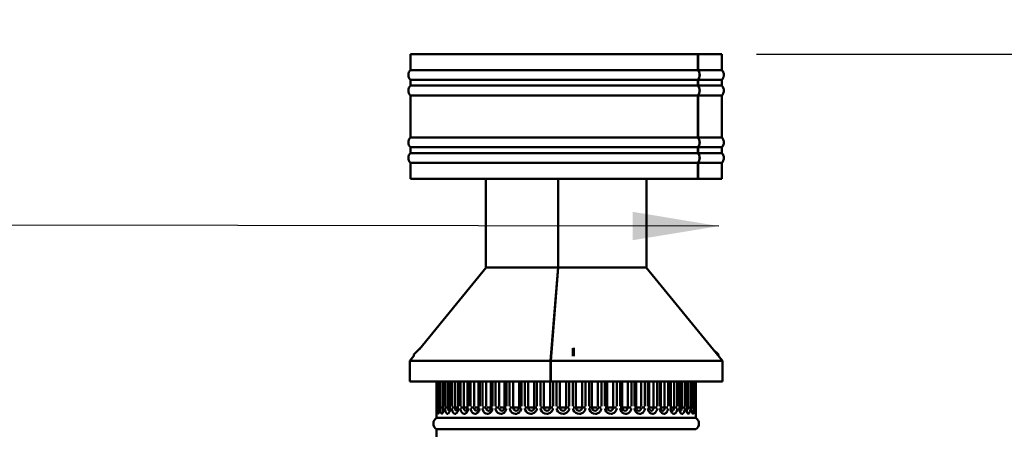
# Paper-space layout 'FS CORNER_3' of a CAD drawing. Units: millimetres. Extents: x 98 to 9804, y -3 to 6994.
# Drawn here: x 1301 to 2250, y 6599 to 6994 of the extents above; entities that cross this region are included whole.
import ezdxf

# ---------------------------------------------------------------- set-up
doc = ezdxf.new("R2010")
doc.units = ezdxf.units.MM
doc.header["$LTSCALE"] = 33.333333
for name, color, linetype, lineweight in [('Dimensions(ISO)', 7, 'Continuous', 25), ('Symbols(ISO)', 7, 'Continuous', 25), ('Visible Edges(ISO)', 7, 'Continuous', 50), ('Visible Tangent Edges(ISO)', 7, 'Continuous', 50)]:
    doc.layers.add(name, color=color, linetype=linetype, lineweight=lineweight)
doc.styles.add('warmington~0', font='ARIALN.TTF')
doc.dimstyles.new('warmington', dxfattribs={"dimscale": 33.333333, "dimtxt": 2, "dimasz": 2, "dimexe": 1.6, "dimexo": 1, "dimgap": 0.5, "dimtad": 1, "dimdec": 0, "dimrnd": 1e-08, "dimzin": 0, "dimdsep": 46, "dimtxsty": 'warmington~0', "dimblk": 'OBLIQUE', "dimcen": 0.09, "dimclrd": 8, "dimclre": 8, "dimclrt": 8, "dimadec": 0, "dimazin": 0, "dimtfac": 1.75, "dimtdec": 1, "dimtmove": 0, "dimatfit": 3, "dimfxl": 0, "dimtolj": 1, "dimtzin": 0, "dimlwd": 25, "dimlwe": 25, "dimarcsym": 0})
doc.dimstyles.new('warmington$7', dxfattribs={"dimscale": 33.333333, "dimtxt": 2, "dimasz": 2.5, "dimexe": 1.6, "dimexo": 1, "dimgap": 0.5, "dimtad": 1, "dimdec": 0, "dimrnd": 1e-08, "dimzin": 0, "dimdsep": 46, "dimtxsty": 'warmington~0', "dimblk": 'OBLIQUE', "dimcen": 0.09, "dimclrd": 7, "dimclre": 8, "dimclrt": 8, "dimadec": 0, "dimazin": 0, "dimtfac": 1.75, "dimtdec": 1, "dimtmove": 0, "dimatfit": 3, "dimfxl": 0, "dimtolj": 1, "dimtzin": 0, "dimlwd": 25, "dimlwe": 25, "dimarcsym": 0})

# ---------------------------------------------------------------- blocks, each defined once
blk = doc.blocks.new('_Oblique')
at = {"color": 0, "linetype": 'ByBlock', "lineweight": -2}
blk.add_line((-0.5, -0.5), (0.5, 0.5), dxfattribs=at)
blk = doc.blocks.new('*D17')
at = {"layer": 'Defpoints', "color": 0, "linetype": 'Continuous', "transparency": 16777216}
for p in [(1977.91, 6960.8), (2073.57, 4808.1), (3145.62, 4808.1)]:
    blk.add_point(p, dxfattribs=at)
at = {"layer": 'Dimensions(ISO)', "color": 8, "linetype": 'Continuous', "lineweight": 25, "transparency": 16777216}
for p, q in [((2011.24, 6960.8), (3198.95, 6960.8)), ((3145.62, 6960.8), (3145.62, 4808.1)), ((2106.9, 4808.1), (3198.95, 4808.1))]:
    blk.add_line(p, q, dxfattribs=at)
at = {"layer": 'Dimensions(ISO)', "color": 8, "linetype": 'Continuous', "lineweight": 25, "transparency": 16777216, "xscale": 66.66666666666667, "yscale": 66.66666666666667, "zscale": 66.66666666666667}
for p, rotation in [((3145.62, 6960.8), 90), ((3145.62, 4808.1), 270)]:
    blk.add_blockref('_Oblique', p, dxfattribs=dict(at, rotation=rotation))
at = {"layer": 'Dimensions(ISO)', "color": 8, "linetype": 'Continuous', "lineweight": 25, "transparency": 16777216, "insert": (3060.87, 5802.39), "char_height": 66.667, "attachment_point": 1, "rotation": 90, "style": 'warmington~0'}
blk.add_mtext('\\A1;2153', dxfattribs=at)
blk = doc.blocks.new('*D19')
at = {"layer": 'Defpoints', "color": 0, "linetype": 'Continuous', "transparency": 16777216}
for p in [(1977.91, 6960.8), (3229.64, 6960.8), (2462.98, 3320.81)]:
    blk.add_point(p, dxfattribs=at)
at = {"layer": 'Dimensions(ISO)', "color": 8, "linetype": 'Continuous', "lineweight": 25, "transparency": 16777216}
for p, q in [((2011.24, 6960.8), (3282.98, 6960.8)), ((3229.64, 3320.81), (3229.64, 6960.8)), ((2496.31, 3320.81), (3282.98, 3320.81))]:
    blk.add_line(p, q, dxfattribs=at)
at = {"layer": 'Dimensions(ISO)', "color": 8, "linetype": 'Continuous', "lineweight": 25, "transparency": 16777216, "xscale": 66.66666666666667, "yscale": 66.66666666666667, "zscale": 66.66666666666667}
for p, rotation in [((3229.64, 6960.8), 90), ((3229.64, 3320.81), 270)]:
    blk.add_blockref('_Oblique', p, dxfattribs=dict(at, rotation=rotation))
at = {"layer": 'Dimensions(ISO)', "color": 8, "linetype": 'Continuous', "lineweight": 25, "transparency": 16777216, "insert": (3144.9, 5059.27), "char_height": 66.667, "attachment_point": 1, "rotation": 90, "style": 'warmington~0'}
blk.add_mtext('\\A1;3640', dxfattribs=at)

psp = doc.layouts.new('FS CORNER_3')

# ---------------------------------------------------------------- linework, layer by layer
at = {"layer": 'Visible Edges(ISO)'}
for p, q in [((1677.91, 6960.8), (1954.85, 6960.8)), ((1677.91, 6960.8), (1677.91, 6945.51)), ((1954.85, 6960.8), (1954.85, 6945.51)), ((1954.85, 6960.8), (1954.99, 6960.8)), ((1954.99, 6960.8), (1954.99, 6945.51)), ((1954.99, 6960.8), (1977.91, 6960.8)), ((1977.91, 6960.8), (1977.91, 6945.51)), ((1677.91, 6945.51), (1954.85, 6945.51)), ((1954.99, 6945.51), (1977.91, 6945.51)), ((1677.91, 6936.09), (1954.85, 6936.09)), ((1677.91, 6936.09), (1677.91, 6930.51)), ((1677.91, 6930.51), (1954.85, 6930.51)), ((1954.85, 6936.09), (1954.85, 6930.51)), ((1954.99, 6936.09), (1977.91, 6936.09)), ((1954.99, 6936.09), (1954.99, 6930.51)), ((1954.99, 6930.51), (1977.91, 6930.51)), ((1977.91, 6936.09), (1977.91, 6930.51)), ((1677.91, 6921.09), (1954.85, 6921.09)), ((1677.91, 6921.09), (1677.91, 6880.51)), ((1954.85, 6921.09), (1954.85, 6880.51)), ((1954.99, 6921.09), (1977.91, 6921.09)), ((1954.99, 6921.09), (1954.99, 6880.51)), ((1977.91, 6921.09), (1977.91, 6880.51)), ((1677.91, 6880.51), (1954.85, 6880.51)), ((1954.99, 6880.51), (1977.91, 6880.51)), ((1677.91, 6871.09), (1954.85, 6871.09)), ((1677.91, 6871.09), (1677.91, 6865.51)), ((1954.85, 6871.09), (1954.85, 6865.51)), ((1954.99, 6871.09), (1977.91, 6871.09)), ((1954.99, 6871.09), (1954.99, 6865.51)), ((1977.91, 6871.09), (1977.91, 6865.51)), ((1677.91, 6865.51), (1954.85, 6865.51)), ((1954.99, 6865.51), (1977.91, 6865.51)), ((1677.91, 6856.09), (1954.85, 6856.09)), ((1677.91, 6856.09), (1677.91, 6840.8)), ((1954.85, 6856.09), (1954.85, 6840.8)), ((1954.99, 6856.09), (1977.91, 6856.09)), ((1954.99, 6856.09), (1954.99, 6840.8)), ((1977.91, 6856.09), (1977.91, 6840.8)), ((1677.91, 6840.8), (1954.85, 6840.8)), ((1750.36, 6755.25), (1750.36, 6840.8)), ((1820.18, 6755.25), (1820.18, 6840.8)), ((1820.24, 6840.8), (1820.24, 6755.25)), ((1820.32, 6755.25), (1820.32, 6840.8)), ((1905.46, 6755.25), (1905.46, 6840.8)), ((1954.99, 6840.8), (1954.85, 6840.8)), ((1954.99, 6840.8), (1977.91, 6840.8)), ((1820.25, 6763.45), (1820.24, 6763.45)), ((1820.25, 6755.45), (1820.25, 6763.45)), ((1820.25, 6763.45), (1820.3, 6763.45)), ((1820.3, 6763.45), (1820.3, 6755.25)), ((1750.82, 6755.25), (1686.51, 6676.5)), ((1820.18, 6755.25), (1750.36, 6755.25)), ((1812.91, 6665.29), (1820.25, 6755.45)), ((1820.3, 6755.25), (1812.97, 6665.1)), ((1820.36, 6755.25), (1813.17, 6665.29)), ((1820.24, 6755.25), (1820.18, 6755.25)), ((1820.25, 6755.45), (1820.24, 6755.45)), ((1905.46, 6755.25), (1820.32, 6755.25)), ((1904.99, 6755.25), (1978.46, 6665.29)), ((1687.56, 6677.55), (1681.11, 6671.1)), ((1834.36, 6671.1), (1834.36, 6677.31)), ((1835.26, 6677.55), (1835.26, 6671.1)), ((1974.71, 6671.1), (1969.31, 6676.5)), ((1681.11, 6669.89), (1677.36, 6665.29)), ((1812.91, 6665.29), (1677.36, 6665.29)), ((1677.36, 6645.1), (1677.36, 6665.29)), ((1681.11, 6671.1), (1681.11, 6669.66)), ((1812.91, 6645.1), (1812.91, 6665.29)), ((1812.97, 6665.1), (1812.97, 6645.1)), ((1978.46, 6665.29), (1813.17, 6665.29)), ((1813.17, 6665.29), (1813.17, 6645.1)), ((1835.26, 6671.1), (1834.36, 6671.1)), ((1834.36, 6671.1), (1834.36, 6669.71)), ((1835.26, 6671.1), (1835.26, 6669.66)), ((1974.71, 6671.1), (1974.71, 6669.89)), ((1978.46, 6645.1), (1978.46, 6665.29)), ((1812.97, 6660.1), (1813.17, 6660.1)), ((1812.91, 6645.1), (1677.36, 6645.1)), ((1702.91, 6620.1), (1702.91, 6645.1)), ((1703.11, 6614.77), (1703.11, 6645.1)), ((1703.37, 6645.1), (1703.37, 6620.1)), ((1705.65, 6645.1), (1705.65, 6620.1)), ((1709.81, 6645.1), (1709.81, 6620.1)), ((1715.77, 6645.1), (1715.77, 6620.1)), ((1723.45, 6645.1), (1723.45, 6620.1)), ((1732.71, 6645.1), (1732.71, 6620.1)), ((1743.43, 6645.1), (1743.43, 6620.1)), ((1755.42, 6645.1), (1755.42, 6620.1)), ((1812.97, 6645.1), (1812.91, 6645.1)), ((1978.46, 6645.1), (1813.17, 6645.1)), ((1895.37, 6620.1), (1895.37, 6645.1)), ((1907.81, 6620.1), (1907.81, 6645.1)), ((1919.05, 6620.1), (1919.05, 6645.1)), ((1928.91, 6620.1), (1928.91, 6645.1)), ((1937.22, 6620.1), (1937.22, 6645.1)), ((1943.87, 6620.1), (1943.87, 6645.1)), ((1948.75, 6620.1), (1948.75, 6645.1)), ((1951.77, 6620.1), (1951.77, 6645.1)), ((1952.9, 6620.1), (1952.9, 6645.1)), ((1702.91, 6610.1), (1702.91, 6616.27)), ((1952.91, 6610.1), (1952.91, 6616.27)), ((1702.91, 6610.1), (1952.91, 6610.1)), ((1702.91, 6610.1), (1952.91, 6610.1)), ((1702.91, 6599.09), (1952.91, 6599.09)), ((1702.91, 6599.09), (1702.91, 6050.1))]:
    psp.add_line(p, q, dxfattribs=at)
for centre, start, end in [((1682.46, 6940.8), 133.99985, 225.99972), ((1973.36, 6940.8), 314.00028, 46.00015), ((1682.46, 6925.8), 134.00028, 226.00589), ((1973.36, 6925.8), 313.99411, 45.99972), ((1682.46, 6875.8), 133.99411, 226.00608), ((1973.36, 6875.8), 313.99392, 46.00589), ((1682.46, 6860.8), 133.99392, 226.00015), ((1973.36, 6860.8), 313.99985, 46.00608), ((1706.46, 6604.59), 122.81885, 237.18115), ((1949.36, 6604.59), 302.81885, 57.18115)]:
    psp.add_arc(centre, 6.55, start, end, dxfattribs=at)
for centre, ratio, start_param, end_param in [((1951, 6940.8), 0.846299, 0.76795, 2.37365), ((1951.14, 6940.8), 0.847227, 0.76795, 2.37365), ((1951, 6925.8), 0.846299, 0.767842, 2.373643), ((1951.14, 6925.8), 0.847227, 0.767842, 2.373643), ((1951, 6875.8), 0.846299, 0.767839, 2.373751), ((1951.14, 6875.8), 0.847227, 0.767839, 2.373751), ((1951, 6860.8), 0.846299, 0.767942, 2.373754), ((1951.14, 6860.8), 0.847227, 0.767942, 2.373754)]:
    psp.add_ellipse(centre, major_axis=(0, -6.55), ratio=ratio, start_param=start_param, end_param=end_param, dxfattribs=at)
for points, knots in [([(1702.91, 6616.27), (1702.91, 6616.48), (1702.91, 6616.71), (1702.91, 6617.19), (1702.91, 6617.44), (1702.91, 6617.95), (1702.91, 6618.21), (1702.91, 6618.74), (1702.91, 6619.01), (1702.91, 6619.55), (1702.91, 6619.83), (1702.91, 6620.1)], [1.4690687, 1.4690687, 1.4690687, 1.4690687, 1.5514962, 1.5514962, 1.6339238, 1.6339238, 1.7163514, 1.7163514, 1.798779, 1.798779, 1.8812066, 1.8812066, 1.8812066, 1.8812066]), ([(1703.37, 6620.1), (1703.37, 6619.51), (1703.36, 6618.91), (1703.33, 6617.79), (1703.31, 6617.26), (1703.26, 6616.32), (1703.23, 6615.92), (1703.18, 6615.29), (1703.15, 6615.06), (1703.13, 6614.92), (1703.13, 6614.9), (1703.12, 6614.89)], [0, 0, 0, 0, 0.1854095, 0.1854095, 0.370344, 0.370344, 0.5507258, 0.5507258, 0.7151901, 0.7151901, 0.7552392, 0.7552392, 0.7552392, 0.7552392]), ([(1705.65, 6620.1), (1705.65, 6619.59), (1705.64, 6619.07), (1705.58, 6618.11), (1705.54, 6617.67), (1705.44, 6616.91), (1705.38, 6616.59), (1705.29, 6616.14), (1705.25, 6615.98), (1705.21, 6615.89), (1705.21, 6615.87), (1705.21, 6615.87)], [0, 0, 0, 0, 0.1739119, 0.1739119, 0.3432613, 0.3432613, 0.5000793, 0.5000793, 0.629316, 0.629316, 0.6781751, 0.6781751, 0.6781751, 0.6781751]), ([(1709.81, 6620.1), (1709.81, 6619.66), (1709.79, 6619.21), (1709.71, 6618.39), (1709.66, 6618.01), (1709.54, 6617.37), (1709.47, 6617.1), (1709.36, 6616.73), (1709.31, 6616.6), (1709.26, 6616.5), (1709.25, 6616.48), (1709.25, 6616.48)], [0, 0, 0, 0, 0.1626002, 0.1626002, 0.3197447, 0.3197447, 0.463196, 0.463196, 0.5821627, 0.5821627, 0.6418431, 0.6418431, 0.6418431, 0.6418431]), ([(1715.77, 6620.1), (1715.77, 6619.72), (1715.75, 6619.33), (1715.67, 6618.62), (1715.61, 6618.29), (1715.47, 6617.73), (1715.4, 6617.5), (1715.27, 6617.16), (1715.21, 6617.04), (1715.15, 6616.93), (1715.13, 6616.91), (1715.13, 6616.91)], [0, 0, 0, 0, 0.153561, 0.153561, 0.3017892, 0.3017892, 0.4379689, 0.4379689, 0.55433, 0.55433, 0.6312547, 0.6312547, 0.6312547, 0.6312547]), ([(1723.45, 6620.1), (1723.45, 6619.77), (1723.42, 6619.43), (1723.34, 6618.81), (1723.28, 6618.52), (1723.14, 6618.02), (1723.06, 6617.81), (1722.92, 6617.49), (1722.85, 6617.38), (1722.76, 6617.24), (1722.73, 6617.21), (1722.73, 6617.21)], [0, 0, 0, 0, 0.145025, 0.145025, 0.2875154, 0.2875154, 0.420799, 0.420799, 0.5392927, 0.5392927, 0.6424264, 0.6424264, 0.6424264, 0.6424264]), ([(1732.71, 6620.1), (1732.71, 6619.83), (1732.69, 6619.55), (1732.62, 6619.03), (1732.56, 6618.78), (1732.43, 6618.33), (1732.35, 6618.12), (1732.19, 6617.8), (1732.11, 6617.67), (1731.98, 6617.49), (1731.93, 6617.44), (1731.91, 6617.42), (1731.9, 6617.42), (1731.9, 6617.41)], [0, 0, 0, 0, 0.1304315, 0.1304315, 0.2608631, 0.2608631, 0.3912946, 0.3912946, 0.5166941, 0.5166941, 0.6350871, 0.6350871, 0.6521577, 0.6521577, 0.6521577, 0.6521577]), ([(1743.43, 6620.1), (1743.43, 6619.89), (1743.41, 6619.67), (1743.36, 6619.25), (1743.31, 6619.05), (1743.21, 6618.68), (1743.14, 6618.51), (1743, 6618.2), (1742.93, 6618.06), (1742.78, 6617.84), (1742.71, 6617.75), (1742.64, 6617.68)], [0, 0, 0, 0, 0.110962, 0.110962, 0.221924, 0.221924, 0.332886, 0.332886, 0.4438479, 0.4438479, 0.5548099, 0.5548099, 0.5548099, 0.5548099]), ([(1755.42, 6620.1), (1755.42, 6619.96), (1755.41, 6619.81), (1755.38, 6619.53), (1755.36, 6619.39), (1755.3, 6619.12), (1755.26, 6618.99), (1755.18, 6618.75), (1755.13, 6618.63), (1755.03, 6618.41), (1754.97, 6618.31), (1754.91, 6618.22)], [0, 0, 0, 0, 0.0802066, 0.0802066, 0.1604132, 0.1604132, 0.2406198, 0.2406198, 0.3208264, 0.3208264, 0.401033, 0.401033, 0.401033, 0.401033]), ([(1895.68, 6618.64), (1895.64, 6618.73), (1895.6, 6618.81), (1895.54, 6618.99), (1895.51, 6619.09), (1895.46, 6619.28), (1895.44, 6619.38), (1895.4, 6619.58), (1895.39, 6619.68), (1895.37, 6619.89), (1895.37, 6619.99), (1895.37, 6620.1)], [1.5792039, 1.5792039, 1.5792039, 1.5792039, 1.639599, 1.639599, 1.6999942, 1.6999942, 1.7603893, 1.7603893, 1.8207844, 1.8207844, 1.8811796, 1.8811796, 1.8811796, 1.8811796]), ([(1908.52, 6617.84), (1908.45, 6617.92), (1908.38, 6618.02), (1908.24, 6618.25), (1908.18, 6618.39), (1908.05, 6618.68), (1908, 6618.84), (1907.91, 6619.17), (1907.87, 6619.35), (1907.82, 6619.72), (1907.81, 6619.91), (1907.81, 6620.1)], [1.3760944, 1.3760944, 1.3760944, 1.3760944, 1.4771168, 1.4771168, 1.5781392, 1.5781392, 1.6791617, 1.6791617, 1.7801841, 1.7801841, 1.8812066, 1.8812066, 1.8812066, 1.8812066]), ([(1919.88, 6617.5), (1919.84, 6617.54), (1919.77, 6617.61), (1919.62, 6617.81), (1919.54, 6617.95), (1919.39, 6618.27), (1919.31, 6618.46), (1919.19, 6618.89), (1919.14, 6619.11), (1919.07, 6619.6), (1919.05, 6619.85), (1919.05, 6620.1), (1919.05, 6620.1), (1919.05, 6620.1)], [1.2626354, 1.2626354, 1.2626354, 1.2626354, 1.386355, 1.386355, 1.5100537, 1.5100537, 1.6337733, 1.6337733, 1.7574928, 1.7574928, 1.8812124, 1.8812124, 1.8812331, 1.8812331, 1.8812331, 1.8812331]), ([(1929.66, 6617.3), (1929.66, 6617.3), (1929.65, 6617.31), (1929.6, 6617.37), (1929.55, 6617.44), (1929.42, 6617.64), (1929.35, 6617.78), (1929.21, 6618.12), (1929.14, 6618.34), (1929.02, 6618.83), (1928.97, 6619.11), (1928.92, 6619.63), (1928.91, 6619.87), (1928.91, 6620.1)], [1.2264797, 1.2264797, 1.2264797, 1.2264797, 1.2919004, 1.2919004, 1.3994966, 1.3994966, 1.5131523, 1.5131523, 1.6390766, 1.6390766, 1.775369, 1.775369, 1.8811648, 1.8811648, 1.8811648, 1.8811648]), ([(1937.89, 6617.04), (1937.89, 6617.04), (1937.88, 6617.05), (1937.84, 6617.1), (1937.8, 6617.17), (1937.7, 6617.38), (1937.64, 6617.52), (1937.52, 6617.88), (1937.45, 6618.11), (1937.34, 6618.65), (1937.29, 6618.96), (1937.24, 6619.55), (1937.22, 6619.83), (1937.22, 6620.1)], [1.2470587, 1.2470587, 1.2470587, 1.2470587, 1.3007926, 1.3007926, 1.395789, 1.395789, 1.5036785, 1.5036785, 1.6287555, 1.6287555, 1.7678801, 1.7678801, 1.8811819, 1.8811819, 1.8811819, 1.8811819]), ([(1944.46, 6616.66), (1944.46, 6616.66), (1944.46, 6616.67), (1944.43, 6616.71), (1944.4, 6616.78), (1944.32, 6616.97), (1944.27, 6617.11), (1944.16, 6617.49), (1944.1, 6617.74), (1944, 6618.32), (1943.95, 6618.67), (1943.89, 6619.38), (1943.87, 6619.74), (1943.87, 6620.1)], [1.2449753, 1.2449753, 1.2449753, 1.2449753, 1.2836735, 1.2836735, 1.3697175, 1.3697175, 1.4738219, 1.4738219, 1.599623, 1.599623, 1.7436884, 1.7436884, 1.8811819, 1.8811819, 1.8811819, 1.8811819]), ([(1949.24, 6616.14), (1949.24, 6616.14), (1949.24, 6616.14), (1949.24, 6616.15), (1949.22, 6616.2), (1949.17, 6616.35), (1949.13, 6616.48), (1949.04, 6616.83), (1948.99, 6617.08), (1948.9, 6617.68), (1948.85, 6618.06), (1948.78, 6618.89), (1948.76, 6619.35), (1948.75, 6619.91), (1948.75, 6620), (1948.75, 6620.1)], [1.2199875, 1.2199875, 1.2199875, 1.2199875, 1.2342566, 1.2342566, 1.3094043, 1.3094043, 1.4082841, 1.4082841, 1.5340782, 1.5340782, 1.6843917, 1.6843917, 1.848138, 1.848138, 1.8811648, 1.8811648, 1.8811648, 1.8811648]), ([(1952.12, 6615.35), (1952.12, 6615.35), (1952.11, 6615.36), (1952.11, 6615.39), (1952.09, 6615.45), (1952.05, 6615.67), (1952.02, 6615.85), (1951.96, 6616.34), (1951.92, 6616.68), (1951.86, 6617.48), (1951.83, 6617.96), (1951.78, 6618.99), (1951.77, 6619.55), (1951.77, 6620.1)], [1.1583678, 1.1583678, 1.1583678, 1.1583678, 1.1843622, 1.1843622, 1.2633829, 1.2633829, 1.3799244, 1.3799244, 1.5304553, 1.5304553, 1.7018175, 1.7018175, 1.8812331, 1.8812331, 1.8812331, 1.8812331]), ([(1952.91, 6616.27), (1952.91, 6616.48), (1952.91, 6616.71), (1952.91, 6617.19), (1952.9, 6617.44), (1952.9, 6617.95), (1952.9, 6618.21), (1952.9, 6618.74), (1952.9, 6619.01), (1952.9, 6619.55), (1952.9, 6619.83), (1952.9, 6620.1)], [1.4690687, 1.4690687, 1.4690687, 1.4690687, 1.5514962, 1.5514962, 1.6339238, 1.6339238, 1.7163514, 1.7163514, 1.798779, 1.798779, 1.8812066, 1.8812066, 1.8812066, 1.8812066])]:
    psp.add_open_spline(points, degree=3, knots=knots, dxfattribs=at)
at = {"layer": 'Visible Tangent Edges(ISO)'}
for p, q in [((1703.38, 6621.35), (1703.38, 6643.85)), ((1703.73, 6643.85), (1703.73, 6621.35)), ((1705.73, 6621.35), (1705.73, 6643.85)), ((1706.5, 6643.85), (1706.5, 6621.35)), ((1709, 6621.35), (1709, 6643.85)), ((1710.01, 6621.35), (1710.01, 6643.85)), ((1711.18, 6643.85), (1711.18, 6621.35)), ((1713.99, 6621.35), (1713.99, 6643.85)), ((1716.14, 6621.35), (1716.14, 6643.85)), ((1717.71, 6643.85), (1717.71, 6621.35)), ((1720.77, 6621.35), (1720.77, 6643.85)), ((1724.04, 6621.35), (1724.04, 6643.85)), ((1725.97, 6643.85), (1725.97, 6621.35)), ((1729.24, 6621.35), (1729.24, 6643.85)), ((1733.57, 6621.35), (1733.57, 6643.85)), ((1735.84, 6643.85), (1735.84, 6621.35)), ((1739.27, 6621.35), (1739.27, 6643.85)), ((1744.6, 6621.35), (1744.6, 6643.85)), ((1747.17, 6643.85), (1747.17, 6621.35)), ((1750.69, 6621.35), (1750.69, 6643.85)), ((1756.93, 6621.35), (1756.93, 6643.85)), ((1759.76, 6643.85), (1759.76, 6621.35)), ((1763.34, 6621.35), (1763.34, 6643.85)), ((1768.5, 6643.85), (1768.5, 6621.35)), ((1770.39, 6621.35), (1770.39, 6643.85)), ((1773.44, 6643.85), (1773.44, 6621.35)), ((1777, 6621.35), (1777, 6643.85)), ((1782.5, 6643.85), (1782.5, 6621.35)), ((1784.75, 6621.35), (1784.75, 6643.85)), ((1787.97, 6643.85), (1787.97, 6621.35)), ((1791.46, 6621.35), (1791.46, 6643.85)), ((1797.21, 6643.85), (1797.21, 6621.35)), ((1799.79, 6621.35), (1799.79, 6643.85)), ((1803.13, 6643.85), (1803.13, 6621.35)), ((1806.5, 6621.35), (1806.5, 6643.85)), ((1812.41, 6643.85), (1812.41, 6621.35)), ((1815.28, 6621.35), (1815.28, 6643.85)), ((1818.68, 6643.85), (1818.68, 6621.35)), ((1821.88, 6621.35), (1821.88, 6643.85)), ((1827.85, 6643.85), (1827.85, 6621.35)), ((1830.97, 6621.35), (1830.97, 6643.85)), ((1834.37, 6643.85), (1834.37, 6621.35)), ((1837.35, 6621.35), (1837.35, 6643.85)), ((1843.29, 6643.85), (1843.29, 6621.35)), ((1846.6, 6621.35), (1846.6, 6643.85)), ((1849.97, 6643.85), (1849.97, 6621.35)), ((1852.67, 6621.35), (1852.67, 6643.85)), ((1858.49, 6643.85), (1858.49, 6621.35)), ((1861.95, 6621.35), (1861.95, 6643.85)), ((1865.22, 6643.85), (1865.22, 6621.35)), ((1867.6, 6621.35), (1867.6, 6643.85)), ((1873.21, 6643.85), (1873.21, 6621.35)), ((1876.75, 6621.35), (1876.75, 6643.85)), ((1879.87, 6643.85), (1879.87, 6621.35)), ((1881.91, 6621.35), (1881.91, 6643.85)), ((1887.22, 6643.85), (1887.22, 6621.35)), ((1890.79, 6621.35), (1890.79, 6643.85)), ((1893.71, 6643.85), (1893.71, 6621.35)), ((1900.28, 6643.85), (1900.28, 6621.35)), ((1903.83, 6621.35), (1903.83, 6643.85)), ((1906.51, 6643.85), (1906.51, 6621.35)), ((1912.21, 6643.85), (1912.21, 6621.35)), ((1915.68, 6621.35), (1915.68, 6643.85)), ((1918.07, 6643.85), (1918.07, 6621.35)), ((1922.81, 6643.85), (1922.81, 6621.35)), ((1926.14, 6621.35), (1926.14, 6643.85)), ((1928.21, 6643.85), (1928.21, 6621.35)), ((1931.91, 6643.85), (1931.91, 6621.35)), ((1935.06, 6621.35), (1935.06, 6643.85)), ((1936.77, 6643.85), (1936.77, 6621.35)), ((1939.37, 6643.85), (1939.37, 6621.35)), ((1942.28, 6621.35), (1942.28, 6643.85)), ((1943.61, 6643.85), (1943.61, 6621.35)), ((1945.07, 6643.85), (1945.07, 6621.35)), ((1947.7, 6621.35), (1947.7, 6643.85)), ((1948.63, 6643.85), (1948.63, 6621.35)), ((1948.93, 6643.85), (1948.93, 6621.35)), ((1951.23, 6621.35), (1951.23, 6643.85)), ((1951.74, 6643.85), (1951.74, 6621.35)), ((1952.82, 6621.35), (1952.82, 6643.85)), ((1952.9, 6643.85), (1952.9, 6621.35)), ((1702.92, 6620.1), (1703.09, 6620.1)), ((1703.38, 6620.1), (1703.37, 6620.1)), ((1703.75, 6620.1), (1705.5, 6620.1)), ((1705.72, 6620.1), (1705.65, 6620.1)), ((1706.55, 6620.1), (1708.82, 6620.1)), ((1709.77, 6620.1), (1709.04, 6620.1)), ((1709.99, 6620.1), (1709.81, 6620.1)), ((1711.25, 6620.1), (1713.8, 6620.1)), ((1715.69, 6620.1), (1714.08, 6620.1)), ((1716.11, 6620.1), (1715.77, 6620.1)), ((1717.8, 6620.1), (1720.58, 6620.1)), ((1723.35, 6620.1), (1720.92, 6620.1)), ((1723.98, 6620.1), (1723.45, 6620.1)), ((1726.08, 6620.1), (1729.05, 6620.1)), ((1732.61, 6620.1), (1729.45, 6620.1)), ((1733.49, 6620.1), (1732.72, 6620.1)), ((1735.97, 6620.1), (1739.08, 6620.1)), ((1743.34, 6620.1), (1739.52, 6620.1)), ((1744.49, 6620.1), (1743.43, 6620.1)), ((1747.31, 6620.1), (1750.52, 6620.1)), ((1755.36, 6620.1), (1750.99, 6620.1)), ((1756.79, 6620.1), (1755.42, 6620.1)), ((1759.92, 6620.1), (1763.17, 6620.1)), ((1768.47, 6620.1), (1763.66, 6620.1)), ((1770.22, 6620.1), (1768.51, 6620.1)), ((1773.61, 6620.1), (1776.84, 6620.1)), ((1782.43, 6620.1), (1777.3, 6620.1)), ((1784.58, 6620.1), (1782.53, 6620.1)), ((1788.14, 6620.1), (1791.32, 6620.1)), ((1797.1, 6620.1), (1791.74, 6620.1)), ((1799.61, 6620.1), (1797.27, 6620.1)), ((1803.31, 6620.1), (1806.38, 6620.1)), ((1812.25, 6620.1), (1806.74, 6620.1)), ((1815.1, 6620.1), (1812.48, 6620.1)), ((1818.86, 6620.1), (1821.77, 6620.1)), ((1827.66, 6620.1), (1822.09, 6620.1)), ((1830.78, 6620.1), (1827.95, 6620.1)), ((1834.56, 6620.1), (1837.26, 6620.1)), ((1843.06, 6620.1), (1837.52, 6620.1)), ((1846.42, 6620.1), (1843.41, 6620.1)), ((1850.15, 6620.1), (1852.61, 6620.1)), ((1858.23, 6620.1), (1852.8, 6620.1)), ((1861.77, 6620.1), (1858.63, 6620.1)), ((1865.39, 6620.1), (1867.56, 6620.1)), ((1872.92, 6620.1), (1867.69, 6620.1)), ((1876.58, 6620.1), (1873.36, 6620.1)), ((1880.04, 6620.1), (1881.89, 6620.1)), ((1886.9, 6620.1), (1881.95, 6620.1)), ((1890.63, 6620.1), (1887.38, 6620.1)), ((1893.86, 6620.1), (1895.37, 6620.1)), ((1899.97, 6620.1), (1895.41, 6620.1)), ((1903.68, 6620.1), (1900.46, 6620.1)), ((1906.63, 6620.1), (1907.81, 6620.1)), ((1911.94, 6620.1), (1907.89, 6620.1)), ((1915.54, 6620.1), (1912.39, 6620.1)), ((1918.17, 6620.1), (1919.05, 6620.1)), ((1922.58, 6620.1), (1919.15, 6620.1)), ((1926.02, 6620.1), (1922.99, 6620.1)), ((1928.28, 6620.1), (1928.9, 6620.1)), ((1931.73, 6620.1), (1929.01, 6620.1)), ((1934.96, 6620.1), (1932.1, 6620.1)), ((1936.81, 6620.1), (1937.22, 6620.1)), ((1939.25, 6620.1), (1937.31, 6620.1)), ((1942.2, 6620.1), (1939.56, 6620.1)), ((1943.64, 6620.1), (1943.87, 6620.1)), ((1945.01, 6620.1), (1943.93, 6620.1)), ((1947.64, 6620.1), (1945.25, 6620.1)), ((1948.64, 6620.1), (1948.75, 6620.1)), ((1948.92, 6620.1), (1948.76, 6620.1)), ((1951.19, 6620.1), (1949.1, 6620.1)), ((1951.74, 6620.1), (1951.77, 6620.1)), ((1952.81, 6620.1), (1951.87, 6620.1)), ((1952.9, 6620.1), (1952.9, 6620.1))]:
    psp.add_line(p, q, dxfattribs=at)
for points, knots in [([(1702.91, 6615.75), (1702.92, 6614.66), (1702.94, 6614), (1703.07, 6614.08), (1703.16, 6614.75), (1703.29, 6616.54), (1703.34, 6617.4), (1703.37, 6618.66), (1703.38, 6619.01), (1703.38, 6619.36)], [-1.395615, -1.395615, -1.395615, -1.395615, -0.924914, -0.924914, -0.466042, -0.466042, -0.179247, -0.179247, -0.073453, -0.073453, -0.073453, -0.073453]), ([(1703.74, 6619.16), (1703.74, 6618.73), (1703.76, 6618.32), (1703.88, 6615.63), (1704.19, 6613.97), (1704.87, 6614.08), (1705.15, 6614.75), (1705.51, 6616.54), (1705.61, 6617.4), (1705.69, 6618.59), (1705.71, 6618.87), (1705.72, 6619.16)], [-1.787121, -1.787121, -1.787121, -1.787121, -1.659109, -1.659109, -0.924914, -0.924914, -0.466042, -0.466042, -0.179247, -0.179247, -0.094059, -0.094059, -0.094059, -0.094059]), ([(1706.52, 6619.16), (1706.53, 6618.73), (1706.56, 6618.32), (1706.81, 6615.63), (1707.43, 6613.97), (1708.61, 6614.08), (1709.08, 6614.75), (1709.65, 6616.54), (1709.82, 6617.4), (1709.94, 6618.59), (1709.97, 6618.87), (1709.98, 6619.16)], [-1.787082, -1.787082, -1.787082, -1.787082, -1.659109, -1.659109, -0.924914, -0.924914, -0.466042, -0.466042, -0.179247, -0.179247, -0.094057, -0.094057, -0.094057, -0.094057]), ([(1709.46, 6617.33), (1709.27, 6617.65), (1709.12, 6618.26), (1709.02, 6619.3), (1709.01, 6619.6), (1709, 6619.91)], [1.1821171, 1.1821171, 1.1821171, 1.1821171, 1.6591093, 1.6591093, 1.8443479, 1.8443479, 1.8443479, 1.8443479]), ([(1711.21, 6619.16), (1711.23, 6618.73), (1711.27, 6618.32), (1711.65, 6615.63), (1712.57, 6613.97), (1714.23, 6614.08), (1714.89, 6614.75), (1715.66, 6616.54), (1715.89, 6617.4), (1716.06, 6618.59), (1716.09, 6618.87), (1716.11, 6619.16)], [-1.787077, -1.787077, -1.787077, -1.787077, -1.659109, -1.659109, -0.924914, -0.924914, -0.466042, -0.466042, -0.179247, -0.179247, -0.094057, -0.094057, -0.094057, -0.094057]), ([(1715.13, 6617.07), (1714.64, 6617.07), (1714.21, 6617.88), (1714.02, 6619.28), (1714, 6619.56), (1713.99, 6619.85)], [0.938435, 0.938435, 0.938435, 0.938435, 1.6591093, 1.6591093, 1.8315177, 1.8315177, 1.8315177, 1.8315177]), ([(1717.74, 6619.16), (1717.78, 6618.73), (1717.83, 6618.32), (1718.33, 6615.62), (1719.52, 6613.97), (1721.64, 6614.08), (1722.47, 6614.75), (1723.44, 6616.54), (1723.73, 6617.4), (1723.93, 6618.59), (1723.97, 6618.87), (1724, 6619.16)], [-1.787093, -1.787093, -1.787093, -1.787093, -1.659109, -1.659109, -0.924914, -0.924914, -0.466042, -0.466042, -0.179247, -0.179247, -0.094058, -0.094058, -0.094058, -0.094058]), ([(1722.6, 6617.15), (1722.5, 6617.1), (1722.39, 6617.07), (1721.65, 6617.04), (1721.07, 6617.86), (1720.82, 6619.27), (1720.79, 6619.54), (1720.77, 6619.81)], [0.801203, 0.801203, 0.801203, 0.801203, 0.924914, 0.924914, 1.659109, 1.659109, 1.824311, 1.824311, 1.824311, 1.824311]), ([(1726.02, 6619.16), (1726.06, 6618.73), (1726.12, 6618.32), (1726.73, 6615.62), (1728.19, 6613.97), (1730.73, 6614.08), (1731.72, 6614.75), (1732.87, 6616.54), (1733.21, 6617.4), (1733.45, 6618.59), (1733.49, 6618.87), (1733.52, 6619.16)], [-1.787135, -1.787135, -1.787135, -1.787135, -1.659109, -1.659109, -0.924914, -0.924914, -0.466042, -0.466042, -0.179247, -0.179247, -0.09406, -0.09406, -0.09406, -0.09406]), ([(1731.72, 6617.29), (1731.52, 6617.15), (1731.3, 6617.08), (1730.32, 6617.04), (1729.61, 6617.86), (1729.3, 6619.26), (1729.26, 6619.52), (1729.25, 6619.79)], [0.71361, 0.71361, 0.71361, 0.71361, 0.924914, 0.924914, 1.659109, 1.659109, 1.819743, 1.819743, 1.819743, 1.819743]), ([(1735.89, 6619.16), (1735.94, 6618.73), (1736.02, 6618.32), (1736.73, 6615.62), (1738.42, 6613.97), (1741.35, 6614.08), (1742.48, 6614.75), (1743.8, 6616.54), (1744.18, 6617.4), (1744.46, 6618.59), (1744.51, 6618.87), (1744.54, 6619.16)], [-1.787168, -1.787168, -1.787168, -1.787168, -1.659109, -1.659109, -0.924914, -0.924914, -0.466042, -0.466042, -0.179247, -0.179247, -0.094061, -0.094061, -0.094061, -0.094061]), ([(1742.44, 6617.49), (1742.12, 6617.23), (1741.76, 6617.08), (1740.52, 6617.04), (1739.7, 6617.86), (1739.34, 6619.25), (1739.3, 6619.51), (1739.28, 6619.77)], [0.621131, 0.621131, 0.621131, 0.621131, 0.924914, 0.924914, 1.659109, 1.659109, 1.814909, 1.814909, 1.814909, 1.814909]), ([(1747.22, 6619.16), (1747.28, 6618.74), (1747.36, 6618.32), (1748.17, 6615.62), (1750.07, 6613.97), (1753.34, 6614.08), (1754.6, 6614.75), (1756.05, 6616.54), (1756.47, 6617.4), (1756.78, 6618.59), (1756.83, 6618.87), (1756.87, 6619.16)], [-1.787155, -1.787155, -1.787155, -1.787155, -1.659109, -1.659109, -0.924914, -0.924914, -0.466042, -0.466042, -0.179247, -0.179247, -0.094061, -0.094061, -0.094061, -0.094061]), ([(1754.71, 6617.94), (1754.28, 6617.41), (1753.68, 6617.09), (1752.11, 6617.04), (1751.18, 6617.86), (1750.78, 6619.24), (1750.73, 6619.48), (1750.71, 6619.73)], [0.475042, 0.475042, 0.475042, 0.475042, 0.924914, 0.924914, 1.659109, 1.659109, 1.807207, 1.807207, 1.807207, 1.807207]), ([(1759.83, 6619.16), (1759.88, 6618.74), (1759.98, 6618.32), (1760.86, 6615.62), (1762.95, 6613.97), (1766.5, 6614.08), (1767.86, 6614.75), (1769.43, 6616.54), (1769.89, 6617.4), (1770.22, 6618.59), (1770.28, 6618.87), (1770.32, 6619.16)], [-1.787105, -1.787105, -1.787105, -1.787105, -1.659109, -1.659109, -0.924914, -0.924914, -0.466042, -0.466042, -0.179247, -0.179247, -0.094058, -0.094058, -0.094058, -0.094058]), ([(1768.47, 6619.63), (1768.45, 6619.49), (1768.42, 6619.35), (1768.26, 6618.75), (1768.04, 6618.32), (1767.27, 6617.42), (1766.61, 6617.09), (1764.88, 6617.04), (1763.87, 6617.86), (1763.44, 6619.21), (1763.39, 6619.42), (1763.37, 6619.63)], [0.094058, 0.094058, 0.094058, 0.094058, 0.179247, 0.179247, 0.466042, 0.466042, 0.924914, 0.924914, 1.659109, 1.659109, 1.787105, 1.787105, 1.787105, 1.787105]), ([(1773.5, 6619.16), (1773.56, 6618.74), (1773.66, 6618.32), (1774.62, 6615.62), (1776.85, 6613.97), (1780.63, 6614.08), (1782.08, 6614.75), (1783.74, 6616.54), (1784.23, 6617.4), (1784.58, 6618.59), (1784.64, 6618.87), (1784.68, 6619.16)], [-1.787128, -1.787128, -1.787128, -1.787128, -1.659109, -1.659109, -0.924914, -0.924914, -0.466042, -0.466042, -0.179247, -0.179247, -0.094059, -0.094059, -0.094059, -0.094059]), ([(1782.46, 6619.63), (1782.44, 6619.49), (1782.41, 6619.35), (1782.24, 6618.75), (1782.01, 6618.32), (1781.2, 6617.42), (1780.5, 6617.09), (1778.66, 6617.04), (1777.57, 6617.86), (1777.11, 6619.21), (1777.06, 6619.42), (1777.03, 6619.63)], [0.094059, 0.094059, 0.094059, 0.094059, 0.179247, 0.179247, 0.466042, 0.466042, 0.924914, 0.924914, 1.659109, 1.659109, 1.787128, 1.787128, 1.787128, 1.787128]), ([(1788.04, 6619.16), (1788.1, 6618.74), (1788.21, 6618.32), (1789.21, 6615.62), (1791.56, 6613.97), (1795.51, 6614.08), (1797.02, 6614.75), (1798.75, 6616.54), (1799.25, 6617.4), (1799.61, 6618.59), (1799.68, 6618.87), (1799.72, 6619.16)], [-1.787105, -1.787105, -1.787105, -1.787105, -1.659109, -1.659109, -0.924914, -0.924914, -0.466042, -0.466042, -0.179247, -0.179247, -0.094058, -0.094058, -0.094058, -0.094058]), ([(1797.17, 6619.63), (1797.15, 6619.49), (1797.12, 6619.35), (1796.95, 6618.75), (1796.7, 6618.32), (1795.86, 6617.42), (1795.13, 6617.09), (1793.21, 6617.04), (1792.06, 6617.86), (1791.58, 6619.21), (1791.53, 6619.42), (1791.5, 6619.63)], [0.094058, 0.094058, 0.094058, 0.094058, 0.179247, 0.179247, 0.466042, 0.466042, 0.924914, 0.924914, 1.659109, 1.659109, 1.787105, 1.787105, 1.787105, 1.787105]), ([(1803.2, 6619.16), (1803.27, 6618.74), (1803.38, 6618.32), (1804.41, 6615.62), (1806.84, 6613.97), (1810.9, 6614.08), (1812.44, 6614.75), (1814.21, 6616.54), (1814.73, 6617.4), (1815.1, 6618.59), (1815.16, 6618.87), (1815.21, 6619.16)], [-1.787155, -1.787155, -1.787155, -1.787155, -1.659109, -1.659109, -0.924914, -0.924914, -0.466042, -0.466042, -0.179247, -0.179247, -0.094061, -0.094061, -0.094061, -0.094061]), ([(1812.37, 6619.63), (1812.35, 6619.49), (1812.32, 6619.35), (1812.14, 6618.75), (1811.89, 6618.32), (1811.03, 6617.42), (1810.28, 6617.09), (1808.3, 6617.04), (1807.12, 6617.86), (1806.62, 6619.21), (1806.57, 6619.42), (1806.54, 6619.63)], [0.094061, 0.094061, 0.094061, 0.094061, 0.179247, 0.179247, 0.466042, 0.466042, 0.924914, 0.924914, 1.659109, 1.659109, 1.787155, 1.787155, 1.787155, 1.787155]), ([(1818.75, 6619.16), (1818.82, 6618.73), (1818.93, 6618.32), (1819.98, 6615.62), (1822.45, 6613.97), (1826.56, 6614.08), (1828.11, 6614.75), (1829.89, 6616.54), (1830.41, 6617.4), (1830.78, 6618.59), (1830.85, 6618.87), (1830.89, 6619.16)], [-1.787168, -1.787168, -1.787168, -1.787168, -1.659109, -1.659109, -0.924914, -0.924914, -0.466042, -0.466042, -0.179247, -0.179247, -0.094061, -0.094061, -0.094061, -0.094061]), ([(1827.81, 6619.63), (1827.79, 6619.49), (1827.76, 6619.35), (1827.58, 6618.75), (1827.33, 6618.32), (1826.46, 6617.42), (1825.71, 6617.09), (1823.71, 6617.04), (1822.51, 6617.86), (1822, 6619.21), (1821.95, 6619.42), (1821.91, 6619.63)], [0.094061, 0.094061, 0.094061, 0.094061, 0.179247, 0.179247, 0.466042, 0.466042, 0.924914, 0.924914, 1.659109, 1.659109, 1.787168, 1.787168, 1.787168, 1.787168]), ([(1834.45, 6619.16), (1834.52, 6618.73), (1834.63, 6618.32), (1835.68, 6615.62), (1838.15, 6613.97), (1842.23, 6614.08), (1843.78, 6614.75), (1845.54, 6616.54), (1846.05, 6617.4), (1846.42, 6618.59), (1846.49, 6618.87), (1846.53, 6619.16)], [-1.787135, -1.787135, -1.787135, -1.787135, -1.659109, -1.659109, -0.924914, -0.924914, -0.466042, -0.466042, -0.179247, -0.179247, -0.09406, -0.09406, -0.09406, -0.09406]), ([(1843.26, 6619.63), (1843.24, 6619.49), (1843.2, 6619.35), (1843.02, 6618.75), (1842.78, 6618.32), (1841.92, 6617.42), (1841.17, 6617.09), (1839.18, 6617.04), (1837.98, 6617.86), (1837.47, 6619.21), (1837.42, 6619.42), (1837.38, 6619.63)], [0.09406, 0.09406, 0.09406, 0.09406, 0.179247, 0.179247, 0.466042, 0.466042, 0.924914, 0.924914, 1.659109, 1.659109, 1.787135, 1.787135, 1.787135, 1.787135]), ([(1850.04, 6619.16), (1850.11, 6618.73), (1850.22, 6618.32), (1851.26, 6615.62), (1853.69, 6613.97), (1857.69, 6614.08), (1859.19, 6614.75), (1860.91, 6616.54), (1861.41, 6617.4), (1861.77, 6618.59), (1861.83, 6618.87), (1861.88, 6619.16)], [-1.787093, -1.787093, -1.787093, -1.787093, -1.659109, -1.659109, -0.924914, -0.924914, -0.466042, -0.466042, -0.179247, -0.179247, -0.094058, -0.094058, -0.094058, -0.094058]), ([(1858.46, 6619.63), (1858.44, 6619.49), (1858.41, 6619.35), (1858.23, 6618.75), (1857.99, 6618.32), (1857.15, 6617.42), (1856.42, 6617.09), (1854.48, 6617.04), (1853.3, 6617.86), (1852.79, 6619.21), (1852.74, 6619.42), (1852.71, 6619.63)], [0.094058, 0.094058, 0.094058, 0.094058, 0.179247, 0.179247, 0.466042, 0.466042, 0.924914, 0.924914, 1.659109, 1.659109, 1.787093, 1.787093, 1.787093, 1.787093]), ([(1865.29, 6619.16), (1865.35, 6618.73), (1865.46, 6618.32), (1866.46, 6615.63), (1868.82, 6613.97), (1872.67, 6614.08), (1874.11, 6614.75), (1875.76, 6616.54), (1876.24, 6617.4), (1876.58, 6618.59), (1876.64, 6618.87), (1876.68, 6619.16)], [-1.787077, -1.787077, -1.787077, -1.787077, -1.659109, -1.659109, -0.924914, -0.924914, -0.466042, -0.466042, -0.179247, -0.179247, -0.094057, -0.094057, -0.094057, -0.094057]), ([(1873.18, 6619.63), (1873.16, 6619.49), (1873.13, 6619.35), (1872.96, 6618.75), (1872.73, 6618.32), (1871.93, 6617.42), (1871.23, 6617.09), (1869.35, 6617.04), (1868.21, 6617.86), (1867.72, 6619.21), (1867.67, 6619.42), (1867.64, 6619.63)], [0.094057, 0.094057, 0.094057, 0.094057, 0.179247, 0.179247, 0.466042, 0.466042, 0.924914, 0.924914, 1.659109, 1.659109, 1.787077, 1.787077, 1.787077, 1.787077]), ([(1879.94, 6619.16), (1880, 6618.73), (1880.11, 6618.32), (1881.06, 6615.63), (1883.3, 6613.97), (1886.95, 6614.08), (1888.31, 6614.75), (1889.86, 6616.54), (1890.31, 6617.4), (1890.63, 6618.59), (1890.69, 6618.87), (1890.72, 6619.16)], [-1.787082, -1.787082, -1.787082, -1.787082, -1.659109, -1.659109, -0.924914, -0.924914, -0.466042, -0.466042, -0.179247, -0.179247, -0.094057, -0.094057, -0.094057, -0.094057]), ([(1887.18, 6619.63), (1887.16, 6619.49), (1887.14, 6619.35), (1886.98, 6618.75), (1886.76, 6618.32), (1886.01, 6617.42), (1885.35, 6617.09), (1883.58, 6617.04), (1882.49, 6617.86), (1882.02, 6619.21), (1881.97, 6619.42), (1881.94, 6619.63)], [0.094057, 0.094057, 0.094057, 0.094057, 0.179247, 0.179247, 0.466042, 0.466042, 0.924914, 0.924914, 1.659109, 1.659109, 1.787082, 1.787082, 1.787082, 1.787082]), ([(1893.78, 6619.16), (1893.83, 6618.73), (1893.93, 6618.32), (1894.82, 6615.63), (1896.91, 6613.97), (1900.29, 6614.08), (1901.55, 6614.75), (1902.98, 6616.54), (1903.39, 6617.4), (1903.69, 6618.59), (1903.74, 6618.87), (1903.77, 6619.16)], [-1.787121, -1.787121, -1.787121, -1.787121, -1.659109, -1.659109, -0.924914, -0.924914, -0.466042, -0.466042, -0.179247, -0.179247, -0.094059, -0.094059, -0.094059, -0.094059]), ([(1900.26, 6619.7), (1900.25, 6619.54), (1900.22, 6619.37), (1900.07, 6618.75), (1899.87, 6618.32), (1899.17, 6617.42), (1898.56, 6617.09), (1897.14, 6617.04), (1896.34, 6617.54), (1895.86, 6618.31)], [0.07896, 0.07896, 0.07896, 0.07896, 0.179247, 0.179247, 0.466042, 0.466042, 0.924914, 0.924914, 1.500244, 1.500244, 1.500244, 1.500244]), ([(1906.57, 6619.16), (1906.62, 6618.73), (1906.71, 6618.32), (1907.53, 6615.62), (1909.43, 6613.97), (1912.49, 6614.08), (1913.63, 6614.75), (1914.91, 6616.54), (1915.28, 6617.4), (1915.55, 6618.59), (1915.59, 6618.87), (1915.63, 6619.16)], [-1.787146, -1.787146, -1.787146, -1.787146, -1.659109, -1.659109, -0.924914, -0.924914, -0.466042, -0.466042, -0.179247, -0.179247, -0.09406, -0.09406, -0.09406, -0.09406]), ([(1912.2, 6619.75), (1912.18, 6619.57), (1912.15, 6619.39), (1912.02, 6618.75), (1911.84, 6618.32), (1911.21, 6617.42), (1910.66, 6617.09), (1909.61, 6617.05), (1909.13, 6617.27), (1908.74, 6617.64)], [0.068805, 0.068805, 0.068805, 0.068805, 0.179247, 0.179247, 0.466042, 0.466042, 0.924914, 0.924914, 1.30729, 1.30729, 1.30729, 1.30729]), ([(1918.13, 6619.16), (1918.17, 6618.74), (1918.25, 6618.32), (1918.98, 6615.62), (1920.67, 6613.97), (1923.36, 6614.08), (1924.35, 6614.75), (1925.48, 6616.54), (1925.8, 6617.4), (1926.03, 6618.59), (1926.07, 6618.87), (1926.1, 6619.16)], [-1.787171, -1.787171, -1.787171, -1.787171, -1.659109, -1.659109, -0.924914, -0.924914, -0.466042, -0.466042, -0.179247, -0.179247, -0.094062, -0.094062, -0.094062, -0.094062]), ([(1922.8, 6619.78), (1922.79, 6619.59), (1922.76, 6619.4), (1922.64, 6618.75), (1922.48, 6618.32), (1921.94, 6617.42), (1921.46, 6617.09), (1920.65, 6617.06), (1920.35, 6617.16), (1920.07, 6617.36)], [0.063132, 0.063132, 0.063132, 0.063132, 0.179247, 0.179247, 0.466042, 0.466042, 0.924914, 0.924914, 1.199504, 1.199504, 1.199504, 1.199504]), ([(1928.26, 6619.16), (1928.3, 6618.74), (1928.37, 6618.32), (1928.99, 6615.62), (1930.45, 6613.97), (1932.73, 6614.08), (1933.56, 6614.75), (1934.5, 6616.54), (1934.77, 6617.4), (1934.96, 6618.59), (1934.99, 6618.87), (1935.02, 6619.16)], [-1.787107, -1.787107, -1.787107, -1.787107, -1.659109, -1.659109, -0.924914, -0.924914, -0.466042, -0.466042, -0.179247, -0.179247, -0.094058, -0.094058, -0.094058, -0.094058]), ([(1931.9, 6619.8), (1931.89, 6619.6), (1931.87, 6619.4), (1931.77, 6618.75), (1931.64, 6618.32), (1931.18, 6617.42), (1930.78, 6617.09), (1930.17, 6617.06), (1929.99, 6617.11), (1929.82, 6617.21)], [0.058834, 0.058834, 0.058834, 0.058834, 0.179247, 0.179247, 0.466042, 0.466042, 0.924914, 0.924914, 1.117846, 1.117846, 1.117846, 1.117846]), ([(1936.81, 6619.16), (1936.84, 6618.74), (1936.9, 6618.32), (1937.41, 6615.62), (1938.6, 6613.97), (1940.44, 6614.08), (1941.1, 6614.75), (1941.84, 6616.54), (1942.05, 6617.4), (1942.2, 6618.59), (1942.23, 6618.87), (1942.25, 6619.16)], [-1.787123, -1.787123, -1.787123, -1.787123, -1.659109, -1.659109, -0.924914, -0.924914, -0.466042, -0.466042, -0.179247, -0.179247, -0.094059, -0.094059, -0.094059, -0.094059]), ([(1939.36, 6619.83), (1939.36, 6619.62), (1939.34, 6619.41), (1939.26, 6618.75), (1939.16, 6618.32), (1938.8, 6617.42), (1938.47, 6617.09), (1938.07, 6617.06), (1938.01, 6617.07), (1937.95, 6617.09)], [0.0528375, 0.0528375, 0.0528375, 0.0528375, 0.1792469, 0.1792469, 0.4660419, 0.4660419, 0.924914, 0.924914, 1.0039122, 1.0039122, 1.0039122, 1.0039122]), ([(1943.64, 6619.16), (1943.67, 6618.74), (1943.71, 6618.32), (1944.1, 6615.62), (1945.01, 6613.97), (1946.37, 6614.08), (1946.86, 6614.75), (1947.39, 6616.54), (1947.54, 6617.4), (1947.65, 6618.59), (1947.66, 6618.87), (1947.68, 6619.16)], [-1.787123, -1.787123, -1.787123, -1.787123, -1.659109, -1.659109, -0.924914, -0.924914, -0.466042, -0.466042, -0.179247, -0.179247, -0.094059, -0.094059, -0.094059, -0.094059]), ([(1945.07, 6619.88), (1945.06, 6619.66), (1945.05, 6619.43), (1944.99, 6618.75), (1944.92, 6618.32), (1944.7, 6617.56), (1944.54, 6617.26), (1944.35, 6617.14)], [0.0429166, 0.0429166, 0.0429166, 0.0429166, 0.1792469, 0.1792469, 0.4660419, 0.4660419, 0.8154161, 0.8154161, 0.8154161, 0.8154161]), ([(1948.65, 6619.16), (1948.67, 6618.74), (1948.69, 6618.32), (1948.96, 6615.62), (1949.58, 6613.97), (1950.44, 6614.08), (1950.74, 6614.75), (1951.05, 6616.54), (1951.14, 6617.4), (1951.2, 6618.59), (1951.21, 6618.87), (1951.22, 6619.16)], [-1.787107, -1.787107, -1.787107, -1.787107, -1.659109, -1.659109, -0.924914, -0.924914, -0.466042, -0.466042, -0.179247, -0.179247, -0.094058, -0.094058, -0.094058, -0.094058]), ([(1948.93, 6620), (1948.93, 6619.74), (1948.92, 6619.47), (1948.89, 6618.92), (1948.87, 6618.64), (1948.84, 6618.39)], [0.0189854, 0.0189854, 0.0189854, 0.0189854, 0.1792469, 0.1792469, 0.3607222, 0.3607222, 0.3607222, 0.3607222]), ([(1951.75, 6619.16), (1951.76, 6618.74), (1951.77, 6618.32), (1951.92, 6615.62), (1952.22, 6613.97), (1952.58, 6614.08), (1952.68, 6614.75), (1952.77, 6616.54), (1952.79, 6617.4), (1952.81, 6618.59), (1952.81, 6618.87), (1952.81, 6619.16)], [-1.787171, -1.787171, -1.787171, -1.787171, -1.659109, -1.659109, -0.924914, -0.924914, -0.466042, -0.466042, -0.179247, -0.179247, -0.094062, -0.094062, -0.094062, -0.094062]), ([(1952.9, 6619.89), (1952.9, 6619.22), (1952.9, 6618.55), (1952.9, 6617.39), (1952.91, 6616.89), (1952.91, 6616.45)], [-1.8605997, -1.8605997, -1.8605997, -1.8605997, -1.6591093, -1.6591093, -1.4896756, -1.4896756, -1.4896756, -1.4896756])]:
    psp.add_open_spline(points, degree=3, knots=knots, dxfattribs=at)

# ---------------------------------------------------------------- dimensions: what is measured, and where the dimension line sits
at = {"layer": 'Dimensions(ISO)', "color": 8, "linetype": 'Continuous', "lineweight": 25, "true_color": 0x808080}
for base, p1, p2, angle, picture, middle in [((3145.62, 4808.1), (1977.91, 6960.8), (2073.57, 4808.1), 90, '*D17', (3145.62, 5884.45)), ((3229.64, 6960.8), (2462.98, 3320.81), (1977.91, 6960.8), 270, '*D19', (3229.64, 5140.81))]:
    dim = psp.add_linear_dim(base=base, p1=p1, p2=p2, angle=angle, dimstyle='warmington', override={"dimgap": 0.5, "dimdec": 0, "dimtol": 0, "dimlim": 0, "dimtp": 0, "dimtm": 0, "dimtdec": 1, "dimtofl": 0, "dimatfit": 1}, dxfattribs=at)
    dim.commit()
    dim.dimension.update_dxf_attribs({"geometry": picture, "text_midpoint": middle, "dimtype": 160})

# ---------------------------------------------------------------- leaders
at = {"layer": 'Symbols(ISO)', "color": 7, "linetype": 'Continuous', "lineweight": 25, "annotation_type": 0, "has_hookline": 1, "hookline_direction": 1, "text_width": 546.43}
psp.add_leader([(1975.22, 6795.06), (1155.42, 6796.07)], dimstyle='warmington$7', override={"dimtad": 0}, dxfattribs=at)

doc.saveas('drawing.dxf')
